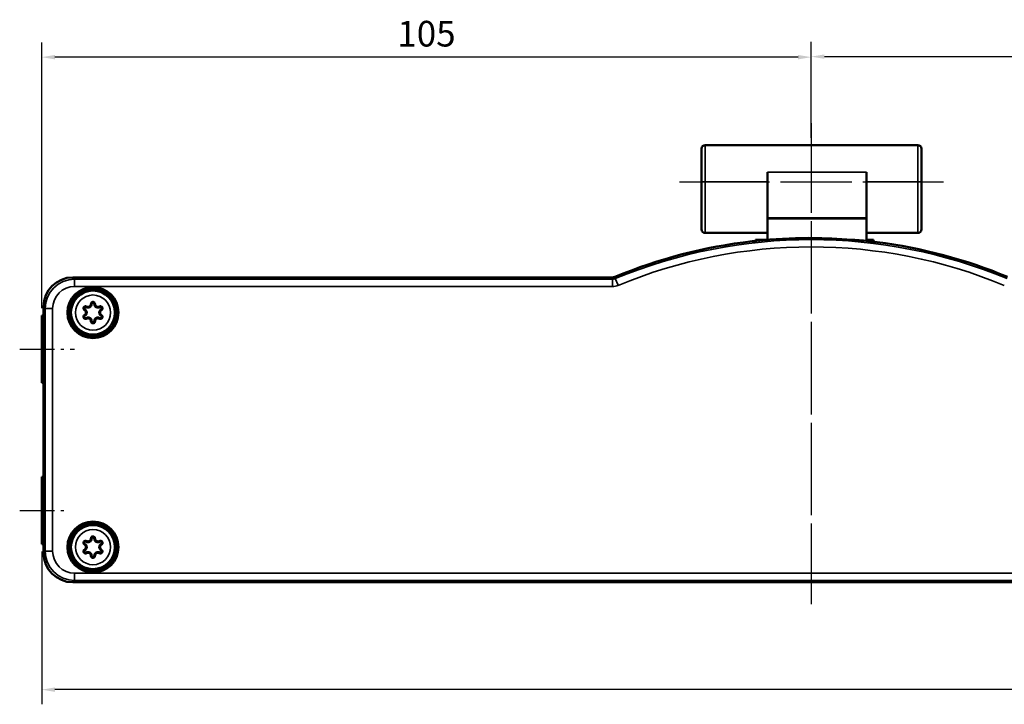
# Model space of a CAD drawing. Extents: x -330 to 3177, y -965 to 1498.
# Drawn here: x 145 to 280, y 91 to 184 of the extents above; entities that cross this region are included whole.
import ezdxf

# ---------------------------------------------------------------- set-up
doc = ezdxf.new("R2010")
doc.units = 0
doc.linetypes.add('AM_DIN_G_W050', pattern=[13.75, 9.75, -1.5, 1, -1.5])
doc.linetypes.add('AM_DIN_G_W050x2', pattern=[6.875, 4.75, -0.875, 0.375, -0.875])
for name, color, linetype, lineweight in [('AM_7', 4, 'AM_DIN_G_W050', 25), ('Sichtbar (ISO)', 7, 'Continuous', 50), ('Sichtbar schmal (ISO)', 3, 'Continuous', 35)]:
    doc.layers.add(name, color=color, linetype=linetype, lineweight=lineweight)
doc.layers.add('DH_MASS', color=3, linetype='Continuous')
doc.styles.get("Standard").update_dxf_attribs({"font": 'monotxt.shx'})
doc.dimstyles.new('ISO-35$0', dxfattribs={"dimtxt": 3.5, "dimasz": 2.5, "dimexe": 2, "dimexo": 1, "dimgap": 1, "dimtad": 1, "dimdec": 0, "dimtxsty": 'Standard', "dimcen": -0.5, "dimclrd": 256, "dimclre": 256, "dimclrt": 2, "dimadec": 1, "dimazin": 2, "dimtfac": 1, "dimtdec": 0, "dimtmove": 0, "dimatfit": 3, "dimfxl": 1, "dimlwd": -1, "dimlwe": -1, "dimarcsym": 0})

# ---------------------------------------------------------------- blocks, each defined once
blk = doc.blocks.new('*D5')
at = {"layer": 'Defpoints', "color": 0, "transparency": 16777216}
for p in [(148.35, 179.23), (253.35, 167.23), (148.35, 143.97)]:
    blk.add_point(p, dxfattribs=at)
at = {"layer": 'DH_MASS', "linetype": 'ByBlock', "transparency": 16777216}
for p, q in [((148.35, 144.97), (148.35, 181.23)), ((253.35, 168.23), (253.35, 181.23)), ((251.55, 179.23), (150.15, 179.23))]:
    blk.add_line(p, q, dxfattribs=at)
at = {"layer": 'DH_MASS', "transparency": 16777216}
for points in [[(150.15, 179.53), (150.15, 178.93), (148.35, 179.23)], [(251.55, 179.53), (251.55, 178.93), (253.35, 179.23)]]:
    blk.add_solid(points, dxfattribs=at)
at = {"layer": 'DH_MASS', "color": 2, "transparency": 16777216, "insert": (200.85, 181.98), "char_height": 3.5, "attachment_point": 5}
blk.add_mtext('105', dxfattribs=at)
blk = doc.blocks.new('*D6')
at = {"layer": 'Defpoints', "color": 0, "transparency": 16777216}
for p in [(448.35, 179.3), (253.35, 167.23), (448.35, 143.97)]:
    blk.add_point(p, dxfattribs=at)
at = {"layer": 'DH_MASS', "linetype": 'ByBlock', "transparency": 16777216}
for p, q in [((253.35, 168.23), (253.35, 181.3)), ((448.35, 144.97), (448.35, 181.3)), ((255.15, 179.3), (446.55, 179.3))]:
    blk.add_line(p, q, dxfattribs=at)
at = {"layer": 'DH_MASS', "transparency": 16777216}
for points in [[(255.15, 179.6), (255.15, 179), (253.35, 179.3)], [(446.55, 179.6), (446.55, 179), (448.35, 179.3)]]:
    blk.add_solid(points, dxfattribs=at)
at = {"layer": 'DH_MASS', "color": 2, "transparency": 16777216, "insert": (350.85, 182.05), "char_height": 3.5, "attachment_point": 5}
blk.add_mtext('195', dxfattribs=at)
blk = doc.blocks.new('*D7')
at = {"layer": 'Defpoints', "color": 0, "transparency": 16777216}
for p in [(148.35, 112.79), (448.35, 112.79), (148.35, 92.93)]:
    blk.add_point(p, dxfattribs=at)
at = {"layer": 'DH_MASS', "linetype": 'ByBlock', "transparency": 16777216}
for p, q in [((148.35, 111.79), (148.35, 90.93)), ((448.35, 111.79), (448.35, 90.93)), ((446.55, 92.93), (150.15, 92.93))]:
    blk.add_line(p, q, dxfattribs=at)
at = {"layer": 'DH_MASS', "transparency": 16777216}
for points in [[(150.15, 93.23), (150.15, 92.63), (148.35, 92.93)], [(446.55, 93.23), (446.55, 92.63), (448.35, 92.93)]]:
    blk.add_solid(points, dxfattribs=at)
at = {"layer": 'DH_MASS', "color": 2, "transparency": 16777216, "insert": (298.35, 95.68), "char_height": 3.5, "attachment_point": 5}
blk.add_mtext('300', dxfattribs=at)
blk = doc.blocks.new('VCD-0203-KETTE_250_F')
at = {"layer": 'AM_7'}
for p, q in [((105, 30.86), (105, -34.8)), ((87.04, 22.86), (123.04, 22.86))]:
    blk.add_line(p, q, dxfattribs=at)
at = {"layer": 'Sichtbar (ISO)'}
for p, q in [((90.04, 22.86), (90.04, 27.36)), ((90.54, 27.86), (119.54, 27.86)), ((120.04, 27.36), (120.04, 22.86)), ((90.04, 22.86), (90.04, 16.36)), ((99.04, 24.14), (99.04, 17.92)), ((112.54, 17.92), (112.54, 24.14)), ((120.04, 16.36), (120.04, 22.86)), ((99.04, 17.79), (99.04, 17.92)), ((99.04, 14.92), (99.04, 17.79)), ((112.54, 17.92), (112.54, 17.79)), ((112.54, 17.79), (112.54, 14.77)), ((99.04, 15.86), (90.54, 15.86)), ((119.54, 15.86), (112.54, 15.86))]:
    blk.add_line(p, q, dxfattribs=at)
for centre, start, end in [((90.54, 27.36), 90, 180), ((119.54, 27.36), 0, 90), ((90.54, 16.36), 180, 270), ((119.54, 16.36), 270, 0)]:
    blk.add_arc(centre, 0.5, start, end, dxfattribs=at)
at = {"layer": 'Sichtbar schmal (ISO)'}
for p, q in [((90.54, 27.86), (90.54, 22.86)), ((119.54, 22.86), (119.54, 27.86)), ((90.54, 22.86), (90.04, 22.86)), ((90.54, 15.86), (90.54, 22.86)), ((90.54, 22.86), (99.04, 22.86)), ((99.04, 24.14), (112.54, 24.14)), ((119.54, 22.86), (112.54, 22.86)), ((120.04, 22.86), (119.54, 22.86)), ((119.54, 22.86), (119.54, 15.86)), ((112.54, 17.92), (99.04, 17.92)), ((99.04, 17.79), (112.54, 17.79))]:
    blk.add_line(p, q, dxfattribs=at)
blk = doc.blocks.new('VCD-0203-0250-1-ACB M1-R_F')
at = {"layer": 'AM_7'}
for p, q in [((105, 28.72), (105, -34.8)), ((87.04, 22.86), (123.04, 22.86))]:
    blk.add_line(p, q, dxfattribs=at)
at = {"layer": 'AM_7', "linetype": 'AM_DIN_G_W050x2'}
for p, q in [((-3, 0), (4.49, 0)), ((-3, -22), (3.49, -22))]:
    blk.add_line(p, q, dxfattribs=at)
at = {"layer": 'Sichtbar (ISO)'}
for p, q in [((97.4, 14.77), (97.4, 14.93)), ((99.04, 14.93), (97.49, 14.93)), ((113.41, 14.93), (112.54, 14.93)), ((113.5, 14.66), (113.5, 14.93)), ((77.84, 9.8), (4.25, 9.8)), ((0.25, 5.8), (0.25, -27.8)), ((0, 4.59), (0.25, 4.59)), ((0, 4.59), (0, -4.59)), ((0, -4.59), (0.25, -4.59)), ((0, -17.41), (0.25, -17.41)), ((0, -17.41), (0, -26.59)), ((0, -26.59), (0.25, -26.59)), ((4.25, -31.8), (295.75, -31.8))]:
    blk.add_line(p, q, dxfattribs=at)
for centre, radius in [((7, 5), 3.48), ((7, 5), 3.28), ((7, 5), 3.25), ((7, 5), 3), ((7, -27), 3.48), ((7, -27), 3.28), ((7, -27), 3.25), ((7, -27), 3)]:
    blk.add_circle(centre, radius, dxfattribs=at)
for radius, start, end in [(69.98, 90.2957, 96.0951), (69.96, 85.4664, 89.9427), (69.98, 83.1632, 85.1131), (70, 96.628, 112.4904), (70, 67.5096, 82.6298)]:
    blk.add_arc((105, -54.8), radius, start, end, dxfattribs=at)
for centre, major_axis, ratio, start_param, end_param in [((97.49, 14.93), (-0.3, 0), 0.017455, 1.28235, 1.570796), ((101.64, -54.8), (-70.12, 0), 0.998849, 4.664755, 4.668228), ((108.35, -54.8), (-69.85, 0), 0.998849, 4.676345, 4.67983), ((113.41, 14.93), (-0.3, 0), 0.017455, 1.570796, 1.859243), ((101.65, -54.8), (-69.78, 0), 0.998849, 4.772297, 4.778926), ((108.34, -54.8), (-69.73, 0), 0.998849, 4.632839, 4.639479), ((4.25, 5.8), (-2.83, 2.83), 0.999695, 5.497939, 7.068431), ((4.25, -27.8), (-2.83, -2.83), 0.999695, 5.497939, 7.068431)]:
    blk.add_ellipse(centre, major_axis=major_axis, ratio=ratio, start_param=start_param, end_param=end_param, dxfattribs=at)
for points, knots in [([(97.48, 14.77), (97.48, 14.77), (97.48, 14.77), (97.48, 14.77), (97.49, 14.77), (97.51, 14.77), (97.52, 14.77), (97.54, 14.78), (97.56, 14.78), (97.57, 14.78)], [0.00333898, 0.00333898, 0.00333898, 0.00333898, 0.00376425, 0.00376425, 0.0075285, 0.0075285, 0.01131603, 0.01131603, 0.01508492, 0.01508492, 0.01508492, 0.01508492]), ([(104.64, 15.17), (104.65, 15.17), (104.66, 15.17), (104.69, 15.17), (104.7, 15.17), (104.72, 15.17), (104.73, 15.17), (104.73, 15.17), (104.73, 15.17), (104.73, 15.17)], [0.01507037, 0.01507037, 0.01507037, 0.01507037, 0.01883647, 0.01883647, 0.02260347, 0.02260347, 0.02637078, 0.02637078, 0.02678235, 0.02678235, 0.02678235, 0.02678235]), ([(104.98, 15.16), (104.98, 15.16), (104.98, 15.16), (104.98, 15.16), (104.99, 15.16), (105.01, 15.16), (105.02, 15.16), (105.04, 15.16), (105.06, 15.16), (105.07, 15.16), (105.07, 15.16), (105.07, 15.16)], [0.00335632, 0.00335632, 0.00335632, 0.00335632, 0.00376739, 0.00376739, 0.00753478, 0.00753478, 0.01130157, 0.01130157, 0.01506836, 0.01506836, 0.01506854, 0.01506854, 0.01506854, 0.01506854]), ([(110.53, 14.94), (110.54, 14.94), (110.56, 14.94), (110.58, 14.94), (110.59, 14.94), (110.61, 14.94), (110.62, 14.94), (110.62, 14.94), (110.62, 14.94), (110.62, 14.94)], [0.01511145, 0.01511145, 0.01511145, 0.01511145, 0.0188755, 0.0188755, 0.02265338, 0.02265338, 0.02641863, 0.02641863, 0.02684076, 0.02684076, 0.02684076, 0.02684076]), ([(110.87, 14.93), (110.87, 14.93), (110.87, 14.93), (110.87, 14.93), (110.88, 14.93), (110.9, 14.93), (110.91, 14.93), (110.94, 14.92), (110.95, 14.92), (110.96, 14.92)], [0.00334281, 0.00334281, 0.00334281, 0.00334281, 0.00376858, 0.00376858, 0.00753716, 0.00753716, 0.01131336, 0.01131336, 0.01507464, 0.01507464, 0.01507464, 0.01507464]), ([(96.92, 14.73), (96.93, 14.73), (96.95, 14.74), (96.97, 14.74), (96.98, 14.74), (97, 14.74), (97.01, 14.74), (97.01, 14.74), (97.01, 14.74), (97.01, 14.74)], [0.04538739, 0.04538739, 0.04538739, 0.04538739, 0.04915188, 0.04915188, 0.05293666, 0.05293666, 0.05670706, 0.05670706, 0.05713909, 0.05713909, 0.05713909, 0.05713909]), ([(113.33, 14.68), (113.34, 14.68), (113.36, 14.67), (113.38, 14.67), (113.39, 14.67), (113.41, 14.67), (113.42, 14.67), (113.42, 14.67), (113.42, 14.67), (113.42, 14.67)], [0.01515173, 0.01515173, 0.01515173, 0.01515173, 0.01892399, 0.01892399, 0.02271716, 0.02271716, 0.02648088, 0.02648088, 0.02690752, 0.02690752, 0.02690752, 0.02690752]), ([(113.89, 14.63), (113.89, 14.63), (113.89, 14.63), (113.89, 14.63), (113.9, 14.63), (113.92, 14.63), (113.93, 14.63), (113.95, 14.62), (113.97, 14.62), (113.98, 14.62)], [0.00333658, 0.00333658, 0.00333658, 0.00333658, 0.00377142, 0.00377142, 0.00754284, 0.00754284, 0.01133213, 0.01133213, 0.01509885, 0.01509885, 0.01509885, 0.01509885]), ([(78.22, 9.88), (78.16, 9.85), (78.1, 9.83), (77.97, 9.81), (77.91, 9.8), (77.84, 9.8)], [0, 0, 0, 0, 0.01963936, 0.01963936, 0.03927871, 0.03927871, 0.03927871, 0.03927871]), ([(6.12, 5.83), (6.09, 5.85), (6.06, 5.86), (5.98, 5.87), (5.93, 5.87), (5.85, 5.84), (5.81, 5.82), (5.77, 5.78), (5.75, 5.76), (5.74, 5.74), (5.73, 5.71), (5.72, 5.69), (5.7, 5.62), (5.7, 5.58), (5.71, 5.48), (5.74, 5.43), (5.8, 5.38), (5.82, 5.36), (5.84, 5.35)], [-0.33859434, -0.33859434, -0.33859434, -0.33859434, -0.32926542, -0.32926542, -0.31443261, -0.31443261, -0.30302275, -0.30302275, -0.29589159, -0.29589159, -0.29589159, -0.28804039, -0.28804039, -0.27547845, -0.27547845, -0.25914794, -0.25914794, -0.25160652, -0.25160652, -0.25160652, -0.25160652]), ([(5.91, 5.42), (5.89, 5.43), (5.88, 5.44), (5.84, 5.48), (5.83, 5.51), (5.81, 5.57), (5.81, 5.6), (5.83, 5.64), (5.83, 5.66), (5.84, 5.67), (5.85, 5.69), (5.86, 5.7), (5.89, 5.73), (5.91, 5.74), (5.96, 5.76), (6, 5.76), (6.05, 5.75), (6.07, 5.75), (6.08, 5.74)], [0.25160652, 0.25160652, 0.25160652, 0.25160652, 0.25914794, 0.25914794, 0.27547845, 0.27547845, 0.28804039, 0.28804039, 0.29589159, 0.29589159, 0.29589159, 0.30302275, 0.30302275, 0.31443261, 0.31443261, 0.32926542, 0.32926542, 0.33859434, 0.33859434, 0.33859434, 0.33859434]), ([(5.91, 4.58), (5.95, 4.6), (5.98, 4.63), (6.07, 4.72), (6.11, 4.79), (6.14, 4.9), (6.15, 4.95), (6.15, 5), (6.15, 5.05), (6.14, 5.1), (6.11, 5.21), (6.07, 5.28), (5.98, 5.37), (5.95, 5.4), (5.91, 5.42)], [0.16834048, 0.16834048, 0.16834048, 0.16834048, 0.17995386, 0.17995386, 0.19840951, 0.19840951, 0.2099443, 0.2099443, 0.2099443, 0.22147908, 0.22147908, 0.23993473, 0.23993473, 0.25160652, 0.25160652, 0.25160652, 0.25160652]), ([(6.08, 5.74), (6.13, 5.71), (6.17, 5.69), (6.29, 5.67), (6.37, 5.67), (6.49, 5.69), (6.53, 5.71), (6.57, 5.74), (6.62, 5.76), (6.65, 5.79), (6.74, 5.88), (6.78, 5.95), (6.81, 6.07), (6.82, 6.11), (6.82, 6.16)], [0.33859434, 0.33859434, 0.33859434, 0.33859434, 0.35020772, 0.35020772, 0.36866337, 0.36866337, 0.38019815, 0.38019815, 0.38019815, 0.39173293, 0.39173293, 0.41018858, 0.41018858, 0.42186038, 0.42186038, 0.42186038, 0.42186038]), ([(6.72, 6.18), (6.72, 6.14), (6.71, 6.1), (6.69, 6), (6.65, 5.95), (6.58, 5.88), (6.55, 5.85), (6.52, 5.83), (6.49, 5.81), (6.45, 5.8), (6.35, 5.77), (6.29, 5.77), (6.19, 5.8), (6.15, 5.81), (6.12, 5.83)], [-0.42186038, -0.42186038, -0.42186038, -0.42186038, -0.41018858, -0.41018858, -0.39173293, -0.39173293, -0.38019815, -0.38019815, -0.38019815, -0.36866337, -0.36866337, -0.35020772, -0.35020772, -0.33859434, -0.33859434, -0.33859434, -0.33859434]), ([(7.28, 6.18), (7.28, 6.21), (7.27, 6.24), (7.25, 6.32), (7.22, 6.36), (7.15, 6.42), (7.12, 6.44), (7.06, 6.45), (7.03, 6.46), (7.01, 6.46), (6.98, 6.46), (6.95, 6.46), (6.89, 6.44), (6.85, 6.42), (6.78, 6.35), (6.75, 6.31), (6.72, 6.23), (6.72, 6.2), (6.72, 6.18)], [-0.50884819, -0.50884819, -0.50884819, -0.50884819, -0.49951928, -0.49951928, -0.48468646, -0.48468646, -0.47327661, -0.47327661, -0.46614545, -0.46614545, -0.46614545, -0.45829424, -0.45829424, -0.44573231, -0.44573231, -0.4294018, -0.4294018, -0.42186038, -0.42186038, -0.42186038, -0.42186038]), ([(6.82, 6.16), (6.82, 6.18), (6.82, 6.19), (6.84, 6.24), (6.86, 6.27), (6.9, 6.31), (6.93, 6.33), (6.97, 6.34), (6.99, 6.34), (7.01, 6.34), (7.02, 6.34), (7.04, 6.34), (7.08, 6.33), (7.1, 6.31), (7.14, 6.28), (7.16, 6.25), (7.18, 6.2), (7.18, 6.18), (7.18, 6.16)], [0.42186038, 0.42186038, 0.42186038, 0.42186038, 0.4294018, 0.4294018, 0.44573231, 0.44573231, 0.45829424, 0.45829424, 0.46614545, 0.46614545, 0.46614545, 0.47327661, 0.47327661, 0.48468646, 0.48468646, 0.49951928, 0.49951928, 0.50884819, 0.50884819, 0.50884819, 0.50884819]), ([(7.18, 6.16), (7.18, 6.11), (7.19, 6.07), (7.22, 5.95), (7.26, 5.88), (7.35, 5.79), (7.38, 5.76), (7.42, 5.74), (7.47, 5.71), (7.51, 5.69), (7.63, 5.67), (7.71, 5.67), (7.83, 5.69), (7.87, 5.71), (7.92, 5.74)], [0.50884819, 0.50884819, 0.50884819, 0.50884819, 0.52046157, 0.52046157, 0.53891722, 0.53891722, 0.550452, 0.550452, 0.550452, 0.56198679, 0.56198679, 0.58044244, 0.58044244, 0.59211423, 0.59211423, 0.59211423, 0.59211423]), ([(7.88, 5.83), (7.85, 5.81), (7.81, 5.8), (7.71, 5.77), (7.65, 5.77), (7.55, 5.8), (7.51, 5.81), (7.48, 5.83), (7.45, 5.85), (7.42, 5.88), (7.35, 5.95), (7.31, 6.01), (7.29, 6.1), (7.28, 6.14), (7.28, 6.18)], [-0.59211423, -0.59211423, -0.59211423, -0.59211423, -0.58044244, -0.58044244, -0.56198679, -0.56198679, -0.550452, -0.550452, -0.550452, -0.53891722, -0.53891722, -0.52046157, -0.52046157, -0.50884819, -0.50884819, -0.50884819, -0.50884819]), ([(8.09, 5.42), (8.05, 5.4), (8.02, 5.37), (7.93, 5.28), (7.89, 5.21), (7.86, 5.1), (7.85, 5.05), (7.85, 5), (7.85, 4.95), (7.86, 4.9), (7.89, 4.79), (7.93, 4.72), (8.02, 4.63), (8.05, 4.6), (8.09, 4.58)], [0.67910204, 0.67910204, 0.67910204, 0.67910204, 0.69071542, 0.69071542, 0.70917108, 0.70917108, 0.72070586, 0.72070586, 0.72070586, 0.73224064, 0.73224064, 0.75069629, 0.75069629, 0.76236808, 0.76236808, 0.76236808, 0.76236808]), ([(8.16, 5.35), (8.19, 5.36), (8.21, 5.38), (8.27, 5.44), (8.29, 5.49), (8.3, 5.58), (8.3, 5.62), (8.29, 5.68), (8.28, 5.7), (8.27, 5.72), (8.25, 5.75), (8.24, 5.77), (8.19, 5.82), (8.15, 5.84), (8.06, 5.87), (8, 5.87), (7.93, 5.85), (7.9, 5.84), (7.88, 5.83)], [-0.67910204, -0.67910204, -0.67910204, -0.67910204, -0.66977313, -0.66977313, -0.65494032, -0.65494032, -0.64353046, -0.64353046, -0.6363993, -0.6363993, -0.6363993, -0.62854809, -0.62854809, -0.61598616, -0.61598616, -0.59965565, -0.59965565, -0.59211423, -0.59211423, -0.59211423, -0.59211423]), ([(7.92, 5.74), (7.93, 5.74), (7.94, 5.75), (7.99, 5.76), (8.03, 5.76), (8.09, 5.74), (8.11, 5.73), (8.14, 5.69), (8.15, 5.68), (8.16, 5.67), (8.17, 5.65), (8.18, 5.64), (8.19, 5.6), (8.19, 5.57), (8.18, 5.52), (8.16, 5.49), (8.13, 5.45), (8.11, 5.43), (8.09, 5.42)], [0.59211423, 0.59211423, 0.59211423, 0.59211423, 0.59965565, 0.59965565, 0.61598616, 0.61598616, 0.62854809, 0.62854809, 0.6363993, 0.6363993, 0.6363993, 0.64353046, 0.64353046, 0.65494032, 0.65494032, 0.66977313, 0.66977313, 0.67910204, 0.67910204, 0.67910204, 0.67910204]), ([(5.84, 4.65), (5.81, 4.64), (5.79, 4.62), (5.73, 4.56), (5.71, 4.51), (5.7, 4.42), (5.7, 4.38), (5.71, 4.32), (5.72, 4.3), (5.73, 4.28), (5.75, 4.25), (5.76, 4.23), (5.81, 4.18), (5.85, 4.16), (5.94, 4.13), (6, 4.13), (6.07, 4.15), (6.1, 4.16), (6.12, 4.17)], [-0.16834048, -0.16834048, -0.16834048, -0.16834048, -0.15901157, -0.15901157, -0.14417876, -0.14417876, -0.1327689, -0.1327689, -0.12563774, -0.12563774, -0.12563774, -0.11778653, -0.11778653, -0.1052246, -0.1052246, -0.08889409, -0.08889409, -0.08135267, -0.08135267, -0.08135267, -0.08135267]), ([(6.08, 4.26), (6.07, 4.26), (6.06, 4.25), (6.01, 4.24), (5.97, 4.24), (5.91, 4.26), (5.89, 4.27), (5.86, 4.31), (5.85, 4.32), (5.84, 4.33), (5.83, 4.35), (5.82, 4.36), (5.81, 4.4), (5.81, 4.43), (5.82, 4.48), (5.84, 4.51), (5.87, 4.55), (5.89, 4.57), (5.91, 4.58)], [0.08135267, 0.08135267, 0.08135267, 0.08135267, 0.08889409, 0.08889409, 0.1052246, 0.1052246, 0.11778653, 0.11778653, 0.12563774, 0.12563774, 0.12563774, 0.1327689, 0.1327689, 0.14417876, 0.14417876, 0.15901157, 0.15901157, 0.16834048, 0.16834048, 0.16834048, 0.16834048]), ([(5.84, 5.35), (5.87, 5.33), (5.9, 5.3), (5.97, 5.23), (6, 5.18), (6.03, 5.08), (6.04, 5.04), (6.04, 5), (6.04, 4.96), (6.03, 4.92), (6, 4.82), (5.97, 4.77), (5.9, 4.7), (5.87, 4.67), (5.84, 4.65)], [-0.25160652, -0.25160652, -0.25160652, -0.25160652, -0.23993473, -0.23993473, -0.22147908, -0.22147908, -0.2099443, -0.2099443, -0.2099443, -0.19840951, -0.19840951, -0.17995386, -0.17995386, -0.16834048, -0.16834048, -0.16834048, -0.16834048]), ([(6.82, 3.84), (6.82, 3.89), (6.81, 3.93), (6.78, 4.05), (6.74, 4.12), (6.65, 4.21), (6.62, 4.24), (6.58, 4.26), (6.53, 4.29), (6.49, 4.31), (6.37, 4.33), (6.29, 4.33), (6.17, 4.31), (6.13, 4.29), (6.08, 4.26)], [-0.00190605, -0.00190605, -0.00190605, -0.00190605, 0.00973354, 0.00973354, 0.02818913, 0.02818913, 0.03972387, 0.03972387, 0.03972387, 0.05125861, 0.05125861, 0.06971419, 0.06971419, 0.08135267, 0.08135267, 0.08135267, 0.08135267]), ([(6.12, 4.17), (6.15, 4.19), (6.19, 4.2), (6.29, 4.23), (6.35, 4.23), (6.45, 4.2), (6.49, 4.19), (6.52, 4.17), (6.55, 4.15), (6.58, 4.12), (6.65, 4.05), (6.69, 3.99), (6.71, 3.9), (6.72, 3.86), (6.72, 3.82)], [-0.08135267, -0.08135267, -0.08135267, -0.08135267, -0.06971419, -0.06971419, -0.05125861, -0.05125861, -0.03972387, -0.03972387, -0.03972387, -0.02818913, -0.02818913, -0.00973354, -0.00973354, 0.00190605, 0.00190605, 0.00190605, 0.00190605]), ([(7.92, 4.26), (7.87, 4.29), (7.83, 4.31), (7.71, 4.33), (7.63, 4.33), (7.51, 4.31), (7.47, 4.29), (7.43, 4.26), (7.38, 4.24), (7.35, 4.21), (7.26, 4.12), (7.22, 4.05), (7.19, 3.93), (7.18, 3.89), (7.18, 3.84)], [0.8493559, 0.8493559, 0.8493559, 0.8493559, 0.86096928, 0.86096928, 0.87942493, 0.87942493, 0.89095971, 0.89095971, 0.89095971, 0.90249449, 0.90249449, 0.92095014, 0.92095014, 0.93262194, 0.93262194, 0.93262194, 0.93262194]), ([(7.28, 3.82), (7.28, 3.86), (7.29, 3.9), (7.31, 4), (7.35, 4.05), (7.42, 4.12), (7.45, 4.15), (7.48, 4.17), (7.51, 4.19), (7.55, 4.2), (7.65, 4.23), (7.71, 4.23), (7.81, 4.2), (7.85, 4.19), (7.88, 4.17)], [-0.93262194, -0.93262194, -0.93262194, -0.93262194, -0.92095014, -0.92095014, -0.90249449, -0.90249449, -0.89095971, -0.89095971, -0.89095971, -0.87942493, -0.87942493, -0.86096928, -0.86096928, -0.8493559, -0.8493559, -0.8493559, -0.8493559]), ([(7.88, 4.17), (7.91, 4.15), (7.94, 4.14), (8.02, 4.13), (8.07, 4.13), (8.15, 4.16), (8.19, 4.18), (8.23, 4.22), (8.25, 4.24), (8.26, 4.26), (8.27, 4.29), (8.28, 4.31), (8.3, 4.38), (8.3, 4.42), (8.29, 4.52), (8.26, 4.57), (8.2, 4.62), (8.18, 4.64), (8.16, 4.65)], [-0.8493559, -0.8493559, -0.8493559, -0.8493559, -0.84002698, -0.84002698, -0.82519417, -0.82519417, -0.81378431, -0.81378431, -0.80665315, -0.80665315, -0.80665315, -0.79880195, -0.79880195, -0.78624002, -0.78624002, -0.76990951, -0.76990951, -0.76236808, -0.76236808, -0.76236808, -0.76236808]), ([(8.09, 4.58), (8.11, 4.57), (8.12, 4.56), (8.16, 4.52), (8.17, 4.49), (8.19, 4.43), (8.19, 4.4), (8.17, 4.36), (8.17, 4.34), (8.16, 4.33), (8.15, 4.31), (8.14, 4.3), (8.11, 4.27), (8.09, 4.26), (8.04, 4.24), (8, 4.24), (7.95, 4.25), (7.93, 4.25), (7.92, 4.26)], [0.76236808, 0.76236808, 0.76236808, 0.76236808, 0.76990951, 0.76990951, 0.78624002, 0.78624002, 0.79880195, 0.79880195, 0.80665315, 0.80665315, 0.80665315, 0.81378431, 0.81378431, 0.82519417, 0.82519417, 0.84002698, 0.84002698, 0.8493559, 0.8493559, 0.8493559, 0.8493559]), ([(8.16, 4.65), (8.13, 4.67), (8.1, 4.7), (8.03, 4.77), (8, 4.82), (7.97, 4.92), (7.96, 4.96), (7.96, 5), (7.96, 5.04), (7.97, 5.08), (8, 5.18), (8.03, 5.23), (8.1, 5.3), (8.13, 5.33), (8.16, 5.35)], [-0.76236808, -0.76236808, -0.76236808, -0.76236808, -0.75069629, -0.75069629, -0.73224064, -0.73224064, -0.72070586, -0.72070586, -0.72070586, -0.70917108, -0.70917108, -0.69071542, -0.69071542, -0.67910204, -0.67910204, -0.67910204, -0.67910204]), ([(6.72, 3.82), (6.72, 3.8), (6.72, 3.78), (6.74, 3.7), (6.77, 3.65), (6.84, 3.59), (6.88, 3.56), (6.95, 3.54), (6.97, 3.54), (7, 3.54), (7.03, 3.54), (7.05, 3.54), (7.12, 3.56), (7.16, 3.59), (7.23, 3.65), (7.26, 3.7), (7.28, 3.78), (7.28, 3.8), (7.28, 3.82)], [-1.01961707, -1.01961707, -1.01961707, -1.01961707, -1.0131772, -1.0131772, -0.99670731, -0.99670731, -0.98403817, -0.98403817, -0.97611995, -0.97611995, -0.97611995, -0.96826938, -0.96826938, -0.95570846, -0.95570846, -0.93937927, -0.93937927, -0.93262194, -0.93262194, -0.93262194, -0.93262194]), ([(7.18, 3.84), (7.18, 3.83), (7.18, 3.81), (7.17, 3.76), (7.15, 3.73), (7.1, 3.69), (7.08, 3.68), (7.03, 3.66), (7.02, 3.66), (7, 3.66), (6.98, 3.66), (6.97, 3.66), (6.92, 3.68), (6.9, 3.69), (6.85, 3.73), (6.83, 3.76), (6.82, 3.81), (6.82, 3.83), (6.82, 3.84)], [0.93262194, 0.93262194, 0.93262194, 0.93262194, 0.93937927, 0.93937927, 0.95570846, 0.95570846, 0.96826938, 0.96826938, 0.97611995, 0.97611995, 0.97611995, 0.98403817, 0.98403817, 0.99670731, 0.99670731, 1.0131772, 1.0131772, 1.01961707, 1.01961707, 1.01961707, 1.01961707]), ([(6.12, -26.17), (6.09, -26.15), (6.06, -26.14), (5.98, -26.13), (5.93, -26.13), (5.85, -26.16), (5.81, -26.18), (5.77, -26.22), (5.75, -26.24), (5.74, -26.26), (5.73, -26.29), (5.72, -26.31), (5.7, -26.38), (5.7, -26.42), (5.71, -26.52), (5.74, -26.57), (5.8, -26.62), (5.82, -26.64), (5.84, -26.65)], [-0.33859434, -0.33859434, -0.33859434, -0.33859434, -0.32926542, -0.32926542, -0.31443261, -0.31443261, -0.30302275, -0.30302275, -0.29589159, -0.29589159, -0.29589159, -0.28804039, -0.28804039, -0.27547845, -0.27547845, -0.25914794, -0.25914794, -0.25160652, -0.25160652, -0.25160652, -0.25160652]), ([(5.91, -26.58), (5.89, -26.57), (5.88, -26.56), (5.84, -26.52), (5.83, -26.49), (5.81, -26.43), (5.81, -26.4), (5.83, -26.36), (5.83, -26.34), (5.84, -26.33), (5.85, -26.31), (5.86, -26.3), (5.89, -26.27), (5.91, -26.26), (5.96, -26.24), (6, -26.24), (6.05, -26.25), (6.07, -26.25), (6.08, -26.26)], [0.25160652, 0.25160652, 0.25160652, 0.25160652, 0.25914794, 0.25914794, 0.27547845, 0.27547845, 0.28804039, 0.28804039, 0.29589159, 0.29589159, 0.29589159, 0.30302275, 0.30302275, 0.31443261, 0.31443261, 0.32926542, 0.32926542, 0.33859434, 0.33859434, 0.33859434, 0.33859434]), ([(5.84, -26.65), (5.87, -26.67), (5.9, -26.7), (5.97, -26.77), (6, -26.82), (6.03, -26.92), (6.04, -26.96), (6.04, -27), (6.04, -27.04), (6.03, -27.08), (6, -27.18), (5.97, -27.23), (5.9, -27.3), (5.87, -27.33), (5.84, -27.35)], [-0.25160652, -0.25160652, -0.25160652, -0.25160652, -0.23993473, -0.23993473, -0.22147908, -0.22147908, -0.2099443, -0.2099443, -0.2099443, -0.19840951, -0.19840951, -0.17995386, -0.17995386, -0.16834048, -0.16834048, -0.16834048, -0.16834048]), ([(5.91, -27.42), (5.95, -27.4), (5.98, -27.37), (6.07, -27.28), (6.11, -27.21), (6.14, -27.1), (6.15, -27.05), (6.15, -27), (6.15, -26.95), (6.14, -26.9), (6.11, -26.79), (6.07, -26.72), (5.98, -26.63), (5.95, -26.6), (5.91, -26.58)], [0.16834048, 0.16834048, 0.16834048, 0.16834048, 0.17995386, 0.17995386, 0.19840951, 0.19840951, 0.2099443, 0.2099443, 0.2099443, 0.22147908, 0.22147908, 0.23993473, 0.23993473, 0.25160652, 0.25160652, 0.25160652, 0.25160652]), ([(6.08, -26.26), (6.13, -26.29), (6.17, -26.31), (6.29, -26.33), (6.37, -26.33), (6.49, -26.31), (6.53, -26.29), (6.57, -26.26), (6.62, -26.24), (6.65, -26.21), (6.74, -26.12), (6.78, -26.05), (6.81, -25.93), (6.82, -25.89), (6.82, -25.84)], [0.33859434, 0.33859434, 0.33859434, 0.33859434, 0.35020772, 0.35020772, 0.36866337, 0.36866337, 0.38019815, 0.38019815, 0.38019815, 0.39173293, 0.39173293, 0.41018858, 0.41018858, 0.42186038, 0.42186038, 0.42186038, 0.42186038]), ([(6.72, -25.82), (6.72, -25.86), (6.71, -25.9), (6.69, -26), (6.65, -26.05), (6.58, -26.12), (6.55, -26.15), (6.52, -26.17), (6.49, -26.19), (6.45, -26.2), (6.35, -26.23), (6.29, -26.23), (6.19, -26.2), (6.15, -26.19), (6.12, -26.17)], [-0.42186038, -0.42186038, -0.42186038, -0.42186038, -0.41018858, -0.41018858, -0.39173293, -0.39173293, -0.38019815, -0.38019815, -0.38019815, -0.36866337, -0.36866337, -0.35020772, -0.35020772, -0.33859434, -0.33859434, -0.33859434, -0.33859434]), ([(7.28, -25.82), (7.28, -25.79), (7.27, -25.76), (7.25, -25.68), (7.22, -25.64), (7.15, -25.58), (7.12, -25.56), (7.06, -25.55), (7.03, -25.54), (7.01, -25.54), (6.98, -25.54), (6.95, -25.54), (6.89, -25.56), (6.85, -25.58), (6.78, -25.65), (6.75, -25.69), (6.72, -25.77), (6.72, -25.8), (6.72, -25.82)], [-0.50884819, -0.50884819, -0.50884819, -0.50884819, -0.49951928, -0.49951928, -0.48468646, -0.48468646, -0.47327661, -0.47327661, -0.46614545, -0.46614545, -0.46614545, -0.45829424, -0.45829424, -0.44573231, -0.44573231, -0.4294018, -0.4294018, -0.42186038, -0.42186038, -0.42186038, -0.42186038]), ([(6.82, -25.84), (6.82, -25.82), (6.82, -25.81), (6.84, -25.76), (6.86, -25.73), (6.9, -25.69), (6.93, -25.67), (6.97, -25.66), (6.99, -25.66), (7.01, -25.66), (7.02, -25.66), (7.04, -25.66), (7.08, -25.67), (7.1, -25.69), (7.14, -25.72), (7.16, -25.75), (7.18, -25.8), (7.18, -25.82), (7.18, -25.84)], [0.42186038, 0.42186038, 0.42186038, 0.42186038, 0.4294018, 0.4294018, 0.44573231, 0.44573231, 0.45829424, 0.45829424, 0.46614545, 0.46614545, 0.46614545, 0.47327661, 0.47327661, 0.48468646, 0.48468646, 0.49951928, 0.49951928, 0.50884819, 0.50884819, 0.50884819, 0.50884819]), ([(7.18, -25.84), (7.18, -25.89), (7.19, -25.93), (7.22, -26.05), (7.26, -26.12), (7.35, -26.21), (7.38, -26.24), (7.42, -26.26), (7.47, -26.29), (7.51, -26.31), (7.63, -26.33), (7.71, -26.33), (7.83, -26.31), (7.87, -26.29), (7.92, -26.26)], [0.50884819, 0.50884819, 0.50884819, 0.50884819, 0.52046157, 0.52046157, 0.53891722, 0.53891722, 0.550452, 0.550452, 0.550452, 0.56198679, 0.56198679, 0.58044244, 0.58044244, 0.59211423, 0.59211423, 0.59211423, 0.59211423]), ([(7.88, -26.17), (7.85, -26.19), (7.81, -26.2), (7.71, -26.23), (7.65, -26.23), (7.55, -26.2), (7.51, -26.19), (7.48, -26.17), (7.45, -26.15), (7.42, -26.12), (7.35, -26.05), (7.31, -25.99), (7.29, -25.9), (7.28, -25.86), (7.28, -25.82)], [-0.59211423, -0.59211423, -0.59211423, -0.59211423, -0.58044244, -0.58044244, -0.56198679, -0.56198679, -0.550452, -0.550452, -0.550452, -0.53891722, -0.53891722, -0.52046157, -0.52046157, -0.50884819, -0.50884819, -0.50884819, -0.50884819]), ([(8.09, -26.58), (8.05, -26.6), (8.02, -26.63), (7.93, -26.72), (7.89, -26.79), (7.86, -26.9), (7.85, -26.95), (7.85, -27), (7.85, -27.05), (7.86, -27.1), (7.89, -27.21), (7.93, -27.28), (8.02, -27.37), (8.05, -27.4), (8.09, -27.42)], [0.67910204, 0.67910204, 0.67910204, 0.67910204, 0.69071542, 0.69071542, 0.70917108, 0.70917108, 0.72070586, 0.72070586, 0.72070586, 0.73224064, 0.73224064, 0.75069629, 0.75069629, 0.76236808, 0.76236808, 0.76236808, 0.76236808]), ([(8.16, -26.65), (8.19, -26.64), (8.21, -26.62), (8.27, -26.56), (8.29, -26.51), (8.3, -26.42), (8.3, -26.38), (8.29, -26.32), (8.28, -26.3), (8.27, -26.28), (8.25, -26.25), (8.24, -26.23), (8.19, -26.18), (8.15, -26.16), (8.06, -26.13), (8, -26.13), (7.93, -26.15), (7.9, -26.16), (7.88, -26.17)], [-0.67910204, -0.67910204, -0.67910204, -0.67910204, -0.66977313, -0.66977313, -0.65494032, -0.65494032, -0.64353046, -0.64353046, -0.6363993, -0.6363993, -0.6363993, -0.62854809, -0.62854809, -0.61598616, -0.61598616, -0.59965565, -0.59965565, -0.59211423, -0.59211423, -0.59211423, -0.59211423]), ([(7.92, -26.26), (7.93, -26.26), (7.94, -26.25), (7.99, -26.24), (8.03, -26.24), (8.09, -26.26), (8.11, -26.27), (8.14, -26.31), (8.15, -26.32), (8.16, -26.33), (8.17, -26.35), (8.18, -26.36), (8.19, -26.4), (8.19, -26.43), (8.18, -26.48), (8.16, -26.51), (8.13, -26.55), (8.11, -26.57), (8.09, -26.58)], [0.59211423, 0.59211423, 0.59211423, 0.59211423, 0.59965565, 0.59965565, 0.61598616, 0.61598616, 0.62854809, 0.62854809, 0.6363993, 0.6363993, 0.6363993, 0.64353046, 0.64353046, 0.65494032, 0.65494032, 0.66977313, 0.66977313, 0.67910204, 0.67910204, 0.67910204, 0.67910204]), ([(8.16, -27.35), (8.13, -27.33), (8.1, -27.3), (8.03, -27.23), (8, -27.18), (7.97, -27.08), (7.96, -27.04), (7.96, -27), (7.96, -26.96), (7.97, -26.92), (8, -26.82), (8.03, -26.77), (8.1, -26.7), (8.13, -26.67), (8.16, -26.65)], [-0.76236808, -0.76236808, -0.76236808, -0.76236808, -0.75069629, -0.75069629, -0.73224064, -0.73224064, -0.72070586, -0.72070586, -0.72070586, -0.70917108, -0.70917108, -0.69071542, -0.69071542, -0.67910204, -0.67910204, -0.67910204, -0.67910204]), ([(5.84, -27.35), (5.81, -27.36), (5.79, -27.38), (5.73, -27.44), (5.71, -27.49), (5.7, -27.58), (5.7, -27.62), (5.71, -27.68), (5.72, -27.7), (5.73, -27.72), (5.75, -27.75), (5.76, -27.77), (5.81, -27.82), (5.85, -27.84), (5.94, -27.87), (6, -27.87), (6.07, -27.85), (6.1, -27.84), (6.12, -27.83)], [-0.16834048, -0.16834048, -0.16834048, -0.16834048, -0.15901157, -0.15901157, -0.14417876, -0.14417876, -0.1327689, -0.1327689, -0.12563774, -0.12563774, -0.12563774, -0.11778653, -0.11778653, -0.1052246, -0.1052246, -0.08889409, -0.08889409, -0.08135267, -0.08135267, -0.08135267, -0.08135267]), ([(6.08, -27.74), (6.07, -27.74), (6.06, -27.75), (6.01, -27.76), (5.97, -27.76), (5.91, -27.74), (5.89, -27.73), (5.86, -27.69), (5.85, -27.68), (5.84, -27.67), (5.83, -27.65), (5.82, -27.64), (5.81, -27.6), (5.81, -27.57), (5.82, -27.52), (5.84, -27.49), (5.87, -27.45), (5.89, -27.43), (5.91, -27.42)], [0.08135267, 0.08135267, 0.08135267, 0.08135267, 0.08889409, 0.08889409, 0.1052246, 0.1052246, 0.11778653, 0.11778653, 0.12563774, 0.12563774, 0.12563774, 0.1327689, 0.1327689, 0.14417876, 0.14417876, 0.15901157, 0.15901157, 0.16834048, 0.16834048, 0.16834048, 0.16834048]), ([(6.82, -28.16), (6.82, -28.11), (6.81, -28.07), (6.78, -27.95), (6.74, -27.88), (6.65, -27.79), (6.62, -27.76), (6.58, -27.74), (6.53, -27.71), (6.49, -27.69), (6.37, -27.67), (6.29, -27.67), (6.17, -27.69), (6.13, -27.71), (6.08, -27.74)], [-0.00190605, -0.00190605, -0.00190605, -0.00190605, 0.00973354, 0.00973354, 0.02818913, 0.02818913, 0.03972387, 0.03972387, 0.03972387, 0.05125861, 0.05125861, 0.06971419, 0.06971419, 0.08135267, 0.08135267, 0.08135267, 0.08135267]), ([(6.12, -27.83), (6.15, -27.81), (6.19, -27.8), (6.29, -27.77), (6.35, -27.77), (6.45, -27.8), (6.49, -27.81), (6.52, -27.83), (6.55, -27.85), (6.58, -27.88), (6.65, -27.95), (6.69, -28.01), (6.71, -28.1), (6.72, -28.14), (6.72, -28.18)], [-0.08135267, -0.08135267, -0.08135267, -0.08135267, -0.06971419, -0.06971419, -0.05125861, -0.05125861, -0.03972387, -0.03972387, -0.03972387, -0.02818913, -0.02818913, -0.00973354, -0.00973354, 0.00190605, 0.00190605, 0.00190605, 0.00190605]), ([(6.72, -28.18), (6.72, -28.2), (6.72, -28.22), (6.74, -28.3), (6.77, -28.35), (6.84, -28.41), (6.88, -28.44), (6.95, -28.46), (6.97, -28.46), (7, -28.46), (7.03, -28.46), (7.05, -28.46), (7.12, -28.44), (7.16, -28.41), (7.23, -28.35), (7.26, -28.3), (7.28, -28.22), (7.28, -28.2), (7.28, -28.18)], [-1.01961707, -1.01961707, -1.01961707, -1.01961707, -1.0131772, -1.0131772, -0.99670731, -0.99670731, -0.98403817, -0.98403817, -0.97611995, -0.97611995, -0.97611995, -0.96826938, -0.96826938, -0.95570846, -0.95570846, -0.93937927, -0.93937927, -0.93262194, -0.93262194, -0.93262194, -0.93262194]), ([(7.18, -28.16), (7.18, -28.17), (7.18, -28.19), (7.17, -28.24), (7.15, -28.27), (7.1, -28.31), (7.08, -28.32), (7.03, -28.34), (7.02, -28.34), (7, -28.34), (6.98, -28.34), (6.97, -28.34), (6.92, -28.32), (6.9, -28.31), (6.85, -28.27), (6.83, -28.24), (6.82, -28.19), (6.82, -28.17), (6.82, -28.16)], [0.93262194, 0.93262194, 0.93262194, 0.93262194, 0.93937927, 0.93937927, 0.95570846, 0.95570846, 0.96826938, 0.96826938, 0.97611995, 0.97611995, 0.97611995, 0.98403817, 0.98403817, 0.99670731, 0.99670731, 1.0131772, 1.0131772, 1.01961707, 1.01961707, 1.01961707, 1.01961707]), ([(7.92, -27.74), (7.87, -27.71), (7.83, -27.69), (7.71, -27.67), (7.63, -27.67), (7.51, -27.69), (7.47, -27.71), (7.43, -27.74), (7.38, -27.76), (7.35, -27.79), (7.26, -27.88), (7.22, -27.95), (7.19, -28.07), (7.18, -28.11), (7.18, -28.16)], [0.8493559, 0.8493559, 0.8493559, 0.8493559, 0.86096928, 0.86096928, 0.87942493, 0.87942493, 0.89095971, 0.89095971, 0.89095971, 0.90249449, 0.90249449, 0.92095014, 0.92095014, 0.93262194, 0.93262194, 0.93262194, 0.93262194]), ([(7.28, -28.18), (7.28, -28.14), (7.29, -28.1), (7.31, -28), (7.35, -27.95), (7.42, -27.88), (7.45, -27.85), (7.48, -27.83), (7.51, -27.81), (7.55, -27.8), (7.65, -27.77), (7.71, -27.77), (7.81, -27.8), (7.85, -27.81), (7.88, -27.83)], [-0.93262194, -0.93262194, -0.93262194, -0.93262194, -0.92095014, -0.92095014, -0.90249449, -0.90249449, -0.89095971, -0.89095971, -0.89095971, -0.87942493, -0.87942493, -0.86096928, -0.86096928, -0.8493559, -0.8493559, -0.8493559, -0.8493559]), ([(7.88, -27.83), (7.91, -27.85), (7.94, -27.86), (8.02, -27.87), (8.07, -27.87), (8.15, -27.84), (8.19, -27.82), (8.23, -27.78), (8.25, -27.76), (8.26, -27.74), (8.27, -27.71), (8.28, -27.69), (8.3, -27.62), (8.3, -27.58), (8.29, -27.48), (8.26, -27.43), (8.2, -27.38), (8.18, -27.36), (8.16, -27.35)], [-0.8493559, -0.8493559, -0.8493559, -0.8493559, -0.84002698, -0.84002698, -0.82519417, -0.82519417, -0.81378431, -0.81378431, -0.80665315, -0.80665315, -0.80665315, -0.79880195, -0.79880195, -0.78624002, -0.78624002, -0.76990951, -0.76990951, -0.76236808, -0.76236808, -0.76236808, -0.76236808]), ([(8.09, -27.42), (8.11, -27.43), (8.12, -27.44), (8.16, -27.48), (8.17, -27.51), (8.19, -27.57), (8.19, -27.6), (8.17, -27.64), (8.17, -27.66), (8.16, -27.67), (8.15, -27.69), (8.14, -27.7), (8.11, -27.73), (8.09, -27.74), (8.04, -27.76), (8, -27.76), (7.95, -27.75), (7.93, -27.75), (7.92, -27.74)], [0.76236808, 0.76236808, 0.76236808, 0.76236808, 0.76990951, 0.76990951, 0.78624002, 0.78624002, 0.79880195, 0.79880195, 0.80665315, 0.80665315, 0.80665315, 0.81378431, 0.81378431, 0.82519417, 0.82519417, 0.84002698, 0.84002698, 0.8493559, 0.8493559, 0.8493559, 0.8493559])]:
    blk.add_open_spline(points, degree=3, knots=knots, dxfattribs=at)
for points in [[(5.91, 5.42), (5.84, 5.35)], [(6.08, 5.74), (6.12, 5.83)], [(6.82, 6.16), (6.72, 6.18)], [(7.18, 6.16), (7.28, 6.18)], [(7.92, 5.74), (7.88, 5.83)], [(8.09, 5.42), (8.16, 5.35)], [(5.91, 4.58), (5.84, 4.65)], [(6.08, 4.26), (6.12, 4.17)], [(7.92, 4.26), (7.88, 4.17)], [(8.09, 4.58), (8.16, 4.65)], [(6.72, 3.82), (6.82, 3.84)], [(7.18, 3.84), (7.28, 3.82)], [(5.91, -26.58), (5.84, -26.65)], [(6.08, -26.26), (6.12, -26.17)], [(6.82, -25.84), (6.72, -25.82)], [(7.18, -25.84), (7.28, -25.82)], [(7.92, -26.26), (7.88, -26.17)], [(8.09, -26.58), (8.16, -26.65)], [(5.91, -27.42), (5.84, -27.35)], [(6.08, -27.74), (6.12, -27.83)], [(6.72, -28.18), (6.82, -28.16)], [(7.18, -28.16), (7.28, -28.18)], [(7.92, -27.74), (7.88, -27.83)], [(8.09, -27.42), (8.16, -27.35)]]:
    blk.add_open_spline(points, degree=1, dxfattribs=at)
at = {"layer": 'Sichtbar schmal (ISO)'}
for p, q in [((97.49, 14.77), (97.49, 14.93)), ((113.41, 14.93), (113.41, 14.67)), ((4.49, 9.56), (4.25, 9.8)), ((4.49, 9.56), (4.49, 8.56)), ((77.89, 9.56), (4.49, 9.56)), ((77.89, 9.56), (77.89, 8.56)), ((78.27, 9.64), (78.65, 8.72)), ((4.49, 8.56), (77.89, 8.56)), ((0.25, 5.8), (0.49, 5.56)), ((0.49, 5.56), (0.49, -27.56)), ((0.49, 5.56), (1.49, 5.56)), ((1.49, -27.56), (1.49, 5.56)), ((0.49, -27.56), (0.25, -27.8)), ((0.49, -27.56), (1.49, -27.56)), ((295.51, -30.56), (4.49, -30.56)), ((4.49, -31.56), (4.49, -30.56)), ((4.25, -31.8), (4.49, -31.56)), ((4.49, -31.56), (295.51, -31.56))]:
    blk.add_line(p, q, dxfattribs=at)
for centre in [(7, 5), (7, -27)]:
    blk.add_circle(centre, 2.4, dxfattribs=at)
for radius in [69.76, 68.76]:
    blk.add_arc((105, -54.8), radius, 67.4716, 112.5284, dxfattribs=at)
for centre, major_axis, ratio in [((4.49, 5.56), (-2.83, 2.83), 0.999848), ((4.49, 5.56), (-2.12, 2.12), 0.999695), ((4.49, -27.56), (-2.83, -2.83), 0.999848), ((4.49, -27.56), (-2.12, -2.12), 0.999695)]:
    blk.add_ellipse(centre, major_axis=major_axis, ratio=ratio, start_param=5.497939, end_param=7.068431, dxfattribs=at)
for points, knots in [([(77.84, 9.8), (77.84, 9.78), (77.85, 9.76), (77.86, 9.72), (77.86, 9.7), (77.87, 9.67), (77.87, 9.65), (77.88, 9.63), (77.88, 9.59), (77.88, 9.58), (77.89, 9.56)], [-1.550245, -1.550245, -1.550245, -1.550245, -1.237696, -1.237696, -0.825131, -0.825131, -0.825131, -0.412565, -0.412565, -0.198286, -0.198286, -0.198286, -0.198286]), ([(78.27, 9.64), (78.21, 9.62), (78.15, 9.6), (78.02, 9.57), (77.95, 9.56), (77.89, 9.56)], [-0.07850032, -0.07850032, -0.07850032, -0.07850032, -0.03925016, -0.03925016, 0, 0, 0, 0]), ([(78.27, 9.64), (78.27, 9.65), (78.27, 9.67), (78.26, 9.7), (78.25, 9.73), (78.25, 9.75), (78.24, 9.77), (78.24, 9.8), (78.23, 9.84), (78.23, 9.86), (78.22, 9.88)], [0.198286, 0.198286, 0.198286, 0.198286, 0.412565, 0.412565, 0.825131, 0.825131, 0.825131, 1.237696, 1.237696, 1.550245, 1.550245, 1.550245, 1.550245]), ([(77.89, 8.56), (78.02, 8.56), (78.15, 8.58), (78.41, 8.63), (78.53, 8.67), (78.65, 8.72)], [0, 0, 0, 0, 0.03925016, 0.03925016, 0.07850032, 0.07850032, 0.07850032, 0.07850032])]:
    blk.add_open_spline(points, degree=3, knots=knots, dxfattribs=at)
at = {"layer": 'Sichtbar (ISO)'}
blk.add_blockref('VCD-0203-KETTE_250_F', (0, 0), dxfattribs=at)

msp = doc.modelspace()

# ---------------------------------------------------------------- block references
at = {"layer": 'Sichtbar (ISO)'}
msp.add_blockref('VCD-0203-0250-1-ACB M1-R_F', (148.348, 139.379), dxfattribs=at)

# ---------------------------------------------------------------- dimensions: what is measured, and where the dimension line sits
at = {"layer": 'DH_MASS'}
for base, p1, p2, picture, middle in [((148.348, 179.234), (253.348, 167.234), (148.348, 143.972), '*D5', (200.848, 181.984)), ((448.348, 179.297), (253.348, 167.234), (448.348, 143.972), '*D6', (350.848, 182.047)), ((148.348, 92.93), (448.348, 112.786), (148.348, 112.786), '*D7', (298.348, 95.68))]:
    dim = msp.add_linear_dim(base=base, p1=p1, p2=p2, dimstyle='ISO-35$0', override={"dimtxt": 3.5, "dimasz": 1.8, "dimdec": 2, "dimarcsym": 1}, dxfattribs=at)
    dim.commit()
    dim.dimension.update_dxf_attribs({"geometry": picture, "text_midpoint": middle})

doc.saveas('drawing.dxf')
